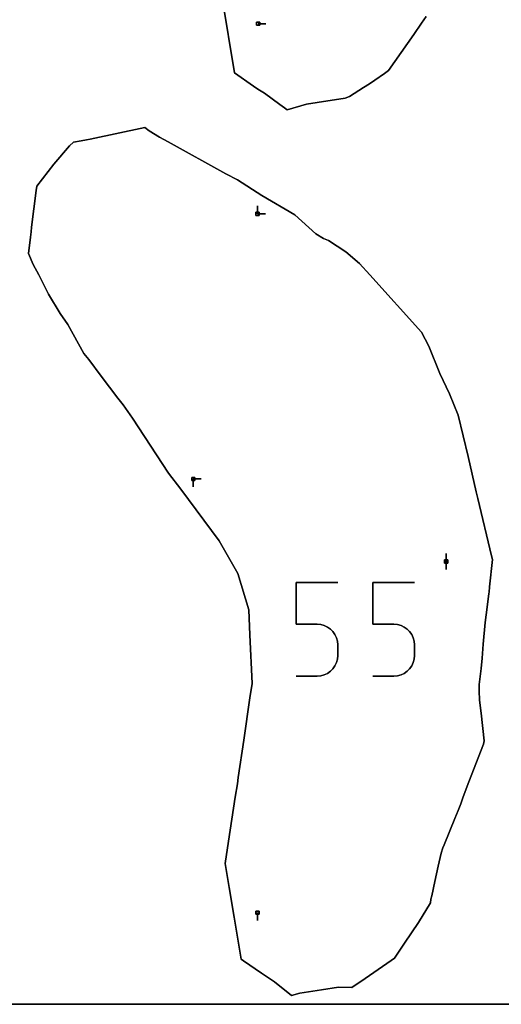
# Model space of a CAD drawing. Units: centimetres. Extents: x 0 to 116, y 0 to 76.
# Drawn here: x 19 to 28, y 0 to 18 of the extents above; entities that cross this region are included whole.
import ezdxf

# ---------------------------------------------------------------- set-up
doc = ezdxf.new("R2010")
doc.units = ezdxf.units.CM
for name, color, linetype, true_color in [('annotation', 178, 'Continuous', 0x000000), ('boundary', 178, 'Continuous', 0x000000), ('frame', 178, 'Continuous', 0x000000), ('hole', 178, 'Continuous', 0x000000)]:
    doc.layers.add(name, color=color, linetype=linetype, true_color=true_color)

msp = doc.modelspace()

# ---------------------------------------------------------------- linework, layer by layer
at = {"layer": 'annotation', "color": 1, "true_color": 0xff0000}
for points in [[(23.168, 17.767), (23.311, 17.767)], [(23.311, 17.767), (23.168, 17.767)], [(23.168, 17.767), (23.311, 17.767)], [(23.157, 14.465), (23.157, 14.322)], [(23.157, 14.322), (23.157, 14.465)], [(23.157, 14.465), (23.157, 14.322)], [(23.157, 14.322), (23.157, 14.465)], [(23.157, 14.465), (23.157, 14.322)], [(23.157, 14.322), (23.157, 14.465)], [(23.157, 14.322), (23.157, 14.465)], [(23.157, 14.465), (23.157, 14.322)], [(23.157, 14.322), (23.157, 14.465)], [(23.157, 14.322), (23.3, 14.322)], [(23.3, 14.322), (23.157, 14.322)], [(23.157, 14.322), (23.3, 14.322)], [(21.993, 9.518), (21.993, 9.375)], [(21.993, 9.375), (21.993, 9.518)], [(21.993, 9.518), (21.993, 9.375)], [(22.136, 9.518), (21.993, 9.518)], [(21.993, 9.518), (22.136, 9.518)], [(22.136, 9.518), (21.993, 9.518)], [(21.993, 9.518), (22.136, 9.518)], [(22.136, 9.518), (21.993, 9.518)], [(21.993, 9.518), (22.136, 9.518)], [(21.993, 9.518), (22.136, 9.518)], [(22.136, 9.518), (21.993, 9.518)], [(21.993, 9.518), (22.136, 9.518)], [(26.578, 8.166), (26.578, 8.023)], [(26.578, 8.023), (26.578, 8.166)], [(26.578, 8.166), (26.578, 8.023)], [(26.578, 8.023), (26.578, 8.166)], [(26.578, 8.166), (26.578, 8.023)], [(26.578, 8.023), (26.578, 8.166)], [(26.578, 8.023), (26.578, 8.166)], [(26.578, 8.166), (26.578, 8.023)], [(26.578, 8.023), (26.578, 8.166)], [(26.578, 8.023), (26.578, 7.88)], [(26.578, 7.88), (26.578, 8.023)], [(26.578, 8.023), (26.578, 7.88)], [(23.859, 6.887), (23.859, 7.643)], [(23.859, 7.643), (23.859, 6.887)], [(23.859, 7.643), (24.613, 7.643)], [(24.613, 7.643), (23.859, 7.643)], [(23.859, 6.887), (23.859, 7.643)], [(23.859, 7.643), (24.613, 7.643)], [(25.25, 6.887), (25.25, 7.643)], [(25.25, 7.643), (25.25, 6.887)], [(25.25, 7.643), (26.005, 7.643)], [(26.005, 7.643), (25.25, 7.643)], [(25.25, 6.887), (25.25, 7.643)], [(25.25, 7.643), (26.005, 7.643)], [(24.236, 6.887), (23.859, 6.887)], [(23.859, 6.887), (24.236, 6.887)], [(24.236, 6.887), (23.859, 6.887)], [(24.304, 6.881), (24.236, 6.887)], [(24.236, 6.887), (24.304, 6.881)], [(24.304, 6.881), (24.236, 6.887)], [(24.367, 6.863), (24.304, 6.881)], [(24.304, 6.881), (24.367, 6.863)], [(24.367, 6.863), (24.304, 6.881)], [(24.426, 6.836), (24.367, 6.863)], [(24.367, 6.863), (24.426, 6.836)], [(24.426, 6.836), (24.367, 6.863)], [(24.479, 6.798), (24.426, 6.836)], [(24.426, 6.836), (24.479, 6.798)], [(24.479, 6.798), (24.426, 6.836)], [(24.524, 6.753), (24.479, 6.798)], [(24.479, 6.798), (24.524, 6.753)], [(24.524, 6.753), (24.479, 6.798)], [(25.628, 6.887), (25.25, 6.887)], [(25.25, 6.887), (25.628, 6.887)], [(25.628, 6.887), (25.25, 6.887)], [(25.695, 6.881), (25.628, 6.887)], [(25.628, 6.887), (25.695, 6.881)], [(25.695, 6.881), (25.628, 6.887)], [(25.759, 6.863), (25.695, 6.881)], [(25.695, 6.881), (25.759, 6.863)], [(25.759, 6.863), (25.695, 6.881)], [(25.818, 6.836), (25.759, 6.863)], [(25.759, 6.863), (25.818, 6.836)], [(25.818, 6.836), (25.759, 6.863)], [(25.87, 6.798), (25.818, 6.836)], [(25.818, 6.836), (25.87, 6.798)], [(25.87, 6.798), (25.818, 6.836)], [(25.916, 6.753), (25.87, 6.798)], [(25.87, 6.798), (25.916, 6.753)], [(25.916, 6.753), (25.87, 6.798)], [(24.562, 6.701), (24.524, 6.753)], [(24.524, 6.753), (24.562, 6.701)], [(24.562, 6.701), (24.524, 6.753)], [(24.59, 6.642), (24.562, 6.701)], [(24.562, 6.701), (24.59, 6.642)], [(24.59, 6.642), (24.562, 6.701)], [(24.607, 6.578), (24.59, 6.642)], [(24.59, 6.642), (24.607, 6.578)], [(24.607, 6.578), (24.59, 6.642)], [(25.953, 6.701), (25.916, 6.753)], [(25.916, 6.753), (25.953, 6.701)], [(25.953, 6.701), (25.916, 6.753)], [(25.981, 6.642), (25.953, 6.701)], [(25.953, 6.701), (25.981, 6.642)], [(25.981, 6.642), (25.953, 6.701)], [(25.999, 6.578), (25.981, 6.642)], [(25.981, 6.642), (25.999, 6.578)], [(25.999, 6.578), (25.981, 6.642)], [(24.613, 6.51), (24.607, 6.578)], [(24.607, 6.578), (24.613, 6.51)], [(24.613, 6.51), (24.607, 6.578)], [(24.613, 6.322), (24.613, 6.51)], [(24.613, 6.51), (24.613, 6.322)], [(24.613, 6.322), (24.613, 6.51)], [(26.005, 6.51), (25.999, 6.578)], [(25.999, 6.578), (26.005, 6.51)], [(26.005, 6.51), (25.999, 6.578)], [(26.005, 6.322), (26.005, 6.51)], [(26.005, 6.51), (26.005, 6.322)], [(26.005, 6.322), (26.005, 6.51)], [(24.59, 6.191), (24.607, 6.254)], [(24.607, 6.254), (24.59, 6.191)], [(24.59, 6.191), (24.607, 6.254)], [(24.607, 6.254), (24.613, 6.322)], [(24.613, 6.322), (24.607, 6.254)], [(24.607, 6.254), (24.613, 6.322)], [(25.981, 6.191), (25.999, 6.254)], [(25.999, 6.254), (25.981, 6.191)], [(25.981, 6.191), (25.999, 6.254)], [(25.999, 6.254), (26.005, 6.322)], [(26.005, 6.322), (25.999, 6.254)], [(25.999, 6.254), (26.005, 6.322)], [(24.479, 6.033), (24.524, 6.079)], [(24.524, 6.079), (24.479, 6.033)], [(24.479, 6.033), (24.524, 6.079)], [(24.524, 6.079), (24.562, 6.132)], [(24.562, 6.132), (24.524, 6.079)], [(24.524, 6.079), (24.562, 6.132)], [(24.562, 6.132), (24.59, 6.191)], [(24.59, 6.191), (24.562, 6.132)], [(24.562, 6.132), (24.59, 6.191)], [(25.87, 6.033), (25.916, 6.079)], [(25.916, 6.079), (25.87, 6.033)], [(25.87, 6.033), (25.916, 6.079)], [(25.916, 6.079), (25.953, 6.132)], [(25.953, 6.132), (25.916, 6.079)], [(25.916, 6.079), (25.953, 6.132)], [(25.953, 6.132), (25.981, 6.191)], [(25.981, 6.191), (25.953, 6.132)], [(25.953, 6.132), (25.981, 6.191)], [(23.859, 5.945), (24.236, 5.945)], [(24.236, 5.945), (23.859, 5.945)], [(23.859, 5.945), (24.236, 5.945)], [(24.236, 5.945), (24.304, 5.951)], [(24.304, 5.951), (24.236, 5.945)], [(24.236, 5.945), (24.304, 5.951)], [(24.304, 5.951), (24.367, 5.968)], [(24.367, 5.968), (24.304, 5.951)], [(24.304, 5.951), (24.367, 5.968)], [(24.367, 5.968), (24.426, 5.996)], [(24.426, 5.996), (24.367, 5.968)], [(24.367, 5.968), (24.426, 5.996)], [(24.426, 5.996), (24.479, 6.033)], [(24.479, 6.033), (24.426, 5.996)], [(24.426, 5.996), (24.479, 6.033)], [(25.25, 5.945), (25.628, 5.945)], [(25.628, 5.945), (25.25, 5.945)], [(25.25, 5.945), (25.628, 5.945)], [(25.628, 5.945), (25.695, 5.951)], [(25.695, 5.951), (25.628, 5.945)], [(25.628, 5.945), (25.695, 5.951)], [(25.695, 5.951), (25.759, 5.968)], [(25.759, 5.968), (25.695, 5.951)], [(25.695, 5.951), (25.759, 5.968)], [(25.759, 5.968), (25.818, 5.996)], [(25.818, 5.996), (25.759, 5.968)], [(25.759, 5.968), (25.818, 5.996)], [(25.818, 5.996), (25.87, 6.033)], [(25.87, 6.033), (25.818, 5.996)], [(25.818, 5.996), (25.87, 6.033)], [(23.157, 1.661), (23.157, 1.518)], [(23.157, 1.518), (23.157, 1.661)], [(23.157, 1.661), (23.157, 1.518)]]:
    msp.add_lwpolyline(points, dxfattribs=at)
at = {"layer": 'annotation', "color": 1, "true_color": 0xff0000, "extrusion": (1, 0, 0)}
for points in [[(17.767, 211), (17.767, 0)], [(17.767, 0), (17.767, 211)], [(17.767, 0), (17.767, 211)], [(14.465, 211), (14.465, 0)], [(14.465, 0), (14.465, 211)], [(14.465, 0), (14.465, 211)], [(14.394, 0), (14.394, 211)], [(14.394, 0), (14.394, 211)], [(14.394, 0), (14.394, 211)], [(14.322, 211), (14.322, 0)], [(14.322, 0), (14.322, 211)], [(14.322, 211), (14.322, 0)], [(14.322, 211), (14.322, 0)], [(14.322, 0), (14.322, 211)], [(14.322, 0), (14.322, 211)], [(9.518, 211), (9.518, 0)], [(9.518, 0), (9.518, 211)], [(9.518, 211), (9.518, 0)], [(9.518, 211), (9.518, 0)], [(9.518, 0), (9.518, 211)], [(9.518, 0), (9.518, 211)], [(9.518, 0), (9.518, 211)], [(9.518, 211), (9.518, 0)], [(9.518, 0), (9.518, 211)], [(9.518, 0), (9.518, 211)], [(9.447, 0), (9.447, 211)], [(9.375, 0), (9.375, 211)], [(8.166, 211), (8.166, 0)], [(8.166, 0), (8.166, 211)], [(8.166, 0), (8.166, 211)], [(8.094, 0), (8.094, 211)], [(8.094, 0), (8.094, 211)], [(8.094, 0), (8.094, 211)], [(8.023, 211), (8.023, 0)], [(8.023, 0), (8.023, 211)], [(8.023, 211), (8.023, 0)], [(8.023, 211), (8.023, 0)], [(7.952, 0), (7.952, 211)], [(7.88, 0), (7.88, 211)], [(7.643, 0), (7.643, 211)], [(7.643, 0), (7.643, 211)], [(7.643, 0), (7.643, 211)], [(7.643, 0), (7.643, 211)], [(7.643, 0), (7.643, 211)], [(7.643, 0), (7.643, 211)], [(7.265, 0), (7.265, 211)], [(7.265, 0), (7.265, 211)], [(6.887, 0), (6.887, 211)], [(6.887, 0), (6.887, 211)], [(6.887, 0), (6.887, 211)], [(6.884, 0), (6.884, 211)], [(6.881, 0), (6.881, 211)], [(6.872, 0), (6.872, 211)], [(6.863, 0), (6.863, 211)], [(6.85, 0), (6.85, 211)], [(6.836, 0), (6.836, 211)], [(6.817, 0), (6.817, 211)], [(6.798, 0), (6.798, 211)], [(6.887, 0), (6.887, 211)], [(6.887, 0), (6.887, 211)], [(6.887, 0), (6.887, 211)], [(6.884, 0), (6.884, 211)], [(6.881, 0), (6.881, 211)], [(6.872, 0), (6.872, 211)], [(6.863, 0), (6.863, 211)], [(6.85, 0), (6.85, 211)], [(6.836, 0), (6.836, 211)], [(6.817, 0), (6.817, 211)], [(6.798, 0), (6.798, 211)], [(6.776, 0), (6.776, 211)], [(6.753, 0), (6.753, 211)], [(6.727, 0), (6.727, 211)], [(6.701, 0), (6.701, 211)], [(6.671, 0), (6.671, 211)], [(6.642, 0), (6.642, 211)], [(6.61, 0), (6.61, 211)], [(6.776, 0), (6.776, 211)], [(6.753, 0), (6.753, 211)], [(6.727, 0), (6.727, 211)], [(6.701, 0), (6.701, 211)], [(6.671, 0), (6.671, 211)], [(6.642, 0), (6.642, 211)], [(6.61, 0), (6.61, 211)], [(6.578, 0), (6.578, 211)], [(6.544, 0), (6.544, 211)], [(6.51, 0), (6.51, 211)], [(6.578, 0), (6.578, 211)], [(6.544, 0), (6.544, 211)], [(6.51, 0), (6.51, 211)], [(6.254, 0), (6.254, 211)], [(6.288, 0), (6.288, 211)], [(6.416, 0), (6.416, 211)], [(6.322, 0), (6.322, 211)], [(6.254, 0), (6.254, 211)], [(6.288, 0), (6.288, 211)], [(6.416, 0), (6.416, 211)], [(6.322, 0), (6.322, 211)], [(6.079, 0), (6.079, 211)], [(6.105, 0), (6.105, 211)], [(6.132, 0), (6.132, 211)], [(6.161, 0), (6.161, 211)], [(6.191, 0), (6.191, 211)], [(6.222, 0), (6.222, 211)], [(6.079, 0), (6.079, 211)], [(6.105, 0), (6.105, 211)], [(6.132, 0), (6.132, 211)], [(6.161, 0), (6.161, 211)], [(6.191, 0), (6.191, 211)], [(6.222, 0), (6.222, 211)], [(5.945, 211), (5.945, 0)], [(5.945, 0), (5.945, 211)], [(5.945, 0), (5.945, 211)], [(5.948, 0), (5.948, 211)], [(5.951, 0), (5.951, 211)], [(5.959, 0), (5.959, 211)], [(5.968, 0), (5.968, 211)], [(5.982, 0), (5.982, 211)], [(5.996, 0), (5.996, 211)], [(6.015, 0), (6.015, 211)], [(6.033, 0), (6.033, 211)], [(6.056, 0), (6.056, 211)], [(5.945, 211), (5.945, 0)], [(5.945, 0), (5.945, 211)], [(5.945, 0), (5.945, 211)], [(5.948, 0), (5.948, 211)], [(5.951, 0), (5.951, 211)], [(5.959, 0), (5.959, 211)], [(5.968, 0), (5.968, 211)], [(5.982, 0), (5.982, 211)], [(5.996, 0), (5.996, 211)], [(6.015, 0), (6.015, 211)], [(6.033, 0), (6.033, 211)], [(6.056, 0), (6.056, 211)], [(1.661, 211), (1.661, 0)], [(1.59, 0), (1.59, 211)], [(1.518, 0), (1.518, 211)]]:
    msp.add_lwpolyline(points, dxfattribs=at)
at = {"layer": 'boundary', "color": 5, "true_color": 0x0000ff}
for points in [[(22.517, 18.237), (22.738, 16.876)], [(22.738, 16.876), (22.517, 18.237)], [(22.517, 18.237), (22.738, 16.876)], [(26.133, 17.779), (26.215, 17.898)], [(26.215, 17.898), (26.133, 17.779)], [(26.133, 17.779), (26.215, 17.898)], [(25.99, 17.57), (26.133, 17.779)], [(26.133, 17.779), (25.99, 17.57)], [(25.99, 17.57), (26.133, 17.779)], [(25.875, 17.409), (25.99, 17.57)], [(25.99, 17.57), (25.875, 17.409)], [(25.875, 17.409), (25.99, 17.57)], [(25.76, 17.246), (25.875, 17.409)], [(25.875, 17.409), (25.76, 17.246)], [(25.76, 17.246), (25.875, 17.409)], [(25.535, 16.917), (25.76, 17.246)], [(25.76, 17.246), (25.535, 16.917)], [(25.535, 16.917), (25.76, 17.246)], [(22.738, 16.876), (23.087, 16.632)], [(23.087, 16.632), (22.738, 16.876)], [(22.738, 16.876), (23.087, 16.632)], [(25.285, 16.745), (25.458, 16.864)], [(25.458, 16.864), (25.285, 16.745)], [(25.285, 16.745), (25.458, 16.864)], [(25.458, 16.864), (25.535, 16.917)], [(25.535, 16.917), (25.458, 16.864)], [(25.458, 16.864), (25.535, 16.917)], [(23.087, 16.632), (23.165, 16.578)], [(23.165, 16.578), (23.087, 16.632)], [(23.087, 16.632), (23.165, 16.578)], [(24.825, 16.445), (25.077, 16.608)], [(25.077, 16.608), (24.825, 16.445)], [(24.825, 16.445), (25.077, 16.608)], [(25.077, 16.608), (25.185, 16.676)], [(25.185, 16.676), (25.077, 16.608)], [(25.077, 16.608), (25.185, 16.676)], [(25.185, 16.676), (25.285, 16.745)], [(25.285, 16.745), (25.185, 16.676)], [(25.185, 16.676), (25.285, 16.745)], [(23.165, 16.578), (23.284, 16.51)], [(23.284, 16.51), (23.165, 16.578)], [(23.165, 16.578), (23.284, 16.51)], [(23.284, 16.51), (23.563, 16.301)], [(23.563, 16.301), (23.284, 16.51)], [(23.284, 16.51), (23.563, 16.301)], [(24.239, 16.34), (24.746, 16.419)], [(24.746, 16.419), (24.239, 16.34)], [(24.239, 16.34), (24.746, 16.419)], [(24.746, 16.419), (24.825, 16.445)], [(24.825, 16.445), (24.746, 16.419)], [(24.746, 16.419), (24.825, 16.445)], [(23.563, 16.301), (23.649, 16.243)], [(23.649, 16.243), (23.563, 16.301)], [(23.563, 16.301), (23.649, 16.243)], [(23.649, 16.243), (23.696, 16.205)], [(23.696, 16.205), (23.649, 16.243)], [(23.649, 16.243), (23.696, 16.205)], [(23.696, 16.205), (24.045, 16.31)], [(24.045, 16.31), (23.696, 16.205)], [(23.696, 16.205), (24.045, 16.31)], [(24.045, 16.31), (24.239, 16.34)], [(24.239, 16.34), (24.045, 16.31)], [(24.045, 16.31), (24.239, 16.34)], [(21.117, 15.887), (20.121, 15.674)], [(20.121, 15.674), (21.117, 15.887)], [(21.117, 15.887), (20.121, 15.674)], [(21.191, 15.825), (21.117, 15.887)], [(21.117, 15.887), (21.191, 15.825)], [(21.191, 15.825), (21.117, 15.887)], [(21.381, 15.712), (21.191, 15.825)], [(21.191, 15.825), (21.381, 15.712)], [(21.381, 15.712), (21.191, 15.825)], [(21.538, 15.629), (21.381, 15.712)], [(21.381, 15.712), (21.538, 15.629)], [(21.538, 15.629), (21.381, 15.712)], [(19.75, 15.552), (19.463, 15.219)], [(19.463, 15.219), (19.75, 15.552)], [(19.75, 15.552), (19.463, 15.219)], [(19.823, 15.621), (19.75, 15.552)], [(19.75, 15.552), (19.823, 15.621)], [(19.823, 15.621), (19.75, 15.552)], [(19.961, 15.646), (19.823, 15.621)], [(19.823, 15.621), (19.961, 15.646)], [(19.961, 15.646), (19.823, 15.621)], [(20.054, 15.662), (19.961, 15.646)], [(19.961, 15.646), (20.054, 15.662)], [(20.054, 15.662), (19.961, 15.646)], [(20.121, 15.674), (20.054, 15.662)], [(20.054, 15.662), (20.121, 15.674)], [(20.121, 15.674), (20.054, 15.662)], [(22.58, 15.046), (21.538, 15.629)], [(21.538, 15.629), (22.58, 15.046)], [(22.58, 15.046), (21.538, 15.629)], [(19.463, 15.219), (19.157, 14.822)], [(19.157, 14.822), (19.463, 15.219)], [(19.463, 15.219), (19.157, 14.822)], [(22.792, 14.936), (22.58, 15.046)], [(22.58, 15.046), (22.792, 14.936)], [(22.792, 14.936), (22.58, 15.046)], [(19.157, 14.822), (19.142, 14.743)], [(19.142, 14.743), (19.157, 14.822)], [(19.157, 14.822), (19.142, 14.743)], [(23.234, 14.653), (22.792, 14.936)], [(22.792, 14.936), (23.234, 14.653)], [(23.234, 14.653), (22.792, 14.936)], [(19.142, 14.743), (19.062, 14.078)], [(19.062, 14.078), (19.142, 14.743)], [(19.142, 14.743), (19.062, 14.078)], [(23.835, 14.305), (23.234, 14.653)], [(23.234, 14.653), (23.835, 14.305)], [(23.835, 14.305), (23.234, 14.653)], [(24.216, 13.96), (23.835, 14.305)], [(23.835, 14.305), (24.216, 13.96)], [(24.216, 13.96), (23.835, 14.305)], [(19.051, 13.998), (19.043, 13.902)], [(19.043, 13.902), (19.051, 13.998)], [(19.051, 13.998), (19.043, 13.902)], [(19.062, 14.078), (19.051, 13.998)], [(19.051, 13.998), (19.062, 14.078)], [(19.062, 14.078), (19.051, 13.998)], [(24.355, 13.875), (24.216, 13.96)], [(24.216, 13.96), (24.355, 13.875)], [(24.355, 13.875), (24.216, 13.96)], [(19.043, 13.902), (19.004, 13.602)], [(19.004, 13.602), (19.043, 13.902)], [(19.043, 13.902), (19.004, 13.602)], [(24.446, 13.841), (24.355, 13.875)], [(24.355, 13.875), (24.446, 13.841)], [(24.446, 13.841), (24.355, 13.875)], [(24.758, 13.631), (24.446, 13.841)], [(24.446, 13.841), (24.758, 13.631)], [(24.758, 13.631), (24.446, 13.841)], [(19.004, 13.602), (19.091, 13.402)], [(19.091, 13.402), (19.004, 13.602)], [(19.004, 13.602), (19.091, 13.402)], [(25.007, 13.423), (24.758, 13.631)], [(24.758, 13.631), (25.007, 13.423)], [(25.007, 13.423), (24.758, 13.631)], [(19.091, 13.402), (19.194, 13.219)], [(19.194, 13.219), (19.091, 13.402)], [(19.091, 13.402), (19.194, 13.219)], [(25.195, 13.216), (25.007, 13.423)], [(25.007, 13.423), (25.195, 13.216)], [(25.195, 13.216), (25.007, 13.423)], [(19.194, 13.219), (19.369, 12.867)], [(19.369, 12.867), (19.194, 13.219)], [(19.194, 13.219), (19.369, 12.867)], [(26.133, 12.179), (25.195, 13.216)], [(25.195, 13.216), (26.133, 12.179)], [(26.133, 12.179), (25.195, 13.216)], [(19.369, 12.867), (19.578, 12.514)], [(19.578, 12.514), (19.369, 12.867)], [(19.369, 12.867), (19.578, 12.514)], [(19.578, 12.514), (19.716, 12.318)], [(19.716, 12.318), (19.578, 12.514)], [(19.578, 12.514), (19.716, 12.318)], [(19.716, 12.318), (20.01, 11.79)], [(20.01, 11.79), (19.716, 12.318)], [(19.716, 12.318), (20.01, 11.79)], [(26.262, 11.922), (26.133, 12.179)], [(26.133, 12.179), (26.262, 11.922)], [(26.262, 11.922), (26.133, 12.179)], [(20.01, 11.79), (20.101, 11.683)], [(20.101, 11.683), (20.01, 11.79)], [(20.01, 11.79), (20.101, 11.683)], [(26.466, 11.427), (26.262, 11.922)], [(26.262, 11.922), (26.466, 11.427)], [(26.466, 11.427), (26.262, 11.922)], [(20.101, 11.683), (20.321, 11.38)], [(20.321, 11.38), (20.101, 11.683)], [(20.101, 11.683), (20.321, 11.38)], [(26.64, 11.059), (26.466, 11.427)], [(26.466, 11.427), (26.64, 11.059)], [(26.64, 11.059), (26.466, 11.427)], [(20.321, 11.38), (20.625, 10.98)], [(20.625, 10.98), (20.321, 11.38)], [(20.321, 11.38), (20.625, 10.98)], [(20.625, 10.98), (20.72, 10.861)], [(20.72, 10.861), (20.625, 10.98)], [(20.625, 10.98), (20.72, 10.861)], [(26.798, 10.676), (26.64, 11.059)], [(26.64, 11.059), (26.798, 10.676)], [(26.798, 10.676), (26.64, 11.059)], [(20.72, 10.861), (20.888, 10.62)], [(20.888, 10.62), (20.72, 10.861)], [(20.72, 10.861), (20.888, 10.62)], [(20.888, 10.62), (21.545, 9.626)], [(21.545, 9.626), (20.888, 10.62)], [(20.888, 10.62), (21.545, 9.626)], [(26.977, 9.925), (26.798, 10.676)], [(26.798, 10.676), (26.977, 9.925)], [(26.977, 9.925), (26.798, 10.676)], [(27.119, 9.288), (26.977, 9.925)], [(26.977, 9.925), (27.119, 9.288)], [(27.119, 9.288), (26.977, 9.925)], [(21.545, 9.626), (21.769, 9.336)], [(21.769, 9.336), (21.545, 9.626)], [(21.545, 9.626), (21.769, 9.336)], [(21.769, 9.336), (22.462, 8.4)], [(22.462, 8.4), (21.769, 9.336)], [(21.769, 9.336), (22.462, 8.4)], [(27.155, 9.162), (27.119, 9.288)], [(27.119, 9.288), (27.155, 9.162)], [(27.155, 9.162), (27.119, 9.288)], [(27.401, 8.127), (27.155, 9.162)], [(27.155, 9.162), (27.401, 8.127)], [(27.401, 8.127), (27.155, 9.162)], [(22.462, 8.4), (22.798, 7.803)], [(22.798, 7.803), (22.462, 8.4)], [(22.462, 8.4), (22.798, 7.803)], [(27.363, 7.565), (27.419, 8.062)], [(27.419, 8.062), (27.363, 7.565)], [(27.363, 7.565), (27.419, 8.062)], [(27.419, 8.062), (27.401, 8.127)], [(27.401, 8.127), (27.419, 8.062)], [(27.419, 8.062), (27.401, 8.127)], [(22.798, 7.803), (22.998, 7.15)], [(22.998, 7.15), (22.798, 7.803)], [(22.798, 7.803), (22.998, 7.15)], [(27.356, 7.465), (27.363, 7.565)], [(27.363, 7.565), (27.356, 7.465)], [(27.356, 7.465), (27.363, 7.565)], [(27.321, 7.194), (27.353, 7.442)], [(27.353, 7.442), (27.321, 7.194)], [(27.321, 7.194), (27.353, 7.442)], [(27.353, 7.442), (27.356, 7.465)], [(27.356, 7.465), (27.353, 7.442)], [(27.353, 7.442), (27.356, 7.465)], [(22.998, 7.15), (23.018, 6.697)], [(23.018, 6.697), (22.998, 7.15)], [(22.998, 7.15), (23.018, 6.697)], [(27.283, 6.919), (27.321, 7.194)], [(27.321, 7.194), (27.283, 6.919)], [(27.283, 6.919), (27.321, 7.194)], [(27.25, 6.526), (27.283, 6.919)], [(27.283, 6.919), (27.25, 6.526)], [(27.25, 6.526), (27.283, 6.919)], [(23.018, 6.697), (23.059, 5.815)], [(23.059, 5.815), (23.018, 6.697)], [(23.018, 6.697), (23.059, 5.815)], [(27.229, 6.269), (27.25, 6.526)], [(27.25, 6.526), (27.229, 6.269)], [(27.229, 6.269), (27.25, 6.526)], [(27.213, 6.087), (27.229, 6.269)], [(27.229, 6.269), (27.213, 6.087)], [(27.213, 6.087), (27.229, 6.269)], [(27.175, 5.796), (27.213, 6.087)], [(27.213, 6.087), (27.175, 5.796)], [(27.175, 5.796), (27.213, 6.087)], [(23.059, 5.815), (23.019, 5.55)], [(23.019, 5.55), (23.059, 5.815)], [(23.059, 5.815), (23.019, 5.55)], [(27.177, 5.682), (27.175, 5.796)], [(27.175, 5.796), (27.177, 5.682)], [(27.177, 5.682), (27.175, 5.796)], [(23.019, 5.55), (22.907, 4.783)], [(22.907, 4.783), (23.019, 5.55)], [(23.019, 5.55), (22.907, 4.783)], [(27.18, 5.509), (27.177, 5.682)], [(27.177, 5.682), (27.18, 5.509)], [(27.18, 5.509), (27.177, 5.682)], [(27.211, 5.276), (27.18, 5.509)], [(27.18, 5.509), (27.211, 5.276)], [(27.211, 5.276), (27.18, 5.509)], [(27.266, 4.775), (27.211, 5.276)], [(27.211, 5.276), (27.266, 4.775)], [(27.266, 4.775), (27.211, 5.276)], [(22.907, 4.783), (22.807, 4.107)], [(22.807, 4.107), (22.907, 4.783)], [(22.907, 4.783), (22.807, 4.107)], [(26.99, 4.028), (27.254, 4.713)], [(27.254, 4.713), (26.99, 4.028)], [(26.99, 4.028), (27.254, 4.713)], [(27.254, 4.713), (27.266, 4.775)], [(27.266, 4.775), (27.254, 4.713)], [(27.254, 4.713), (27.266, 4.775)], [(22.807, 4.107), (22.792, 3.995)], [(22.792, 3.995), (22.807, 4.107)], [(22.807, 4.107), (22.792, 3.995)], [(22.792, 3.995), (22.754, 3.753)], [(22.754, 3.753), (22.792, 3.995)], [(22.792, 3.995), (22.754, 3.753)], [(26.885, 3.758), (26.99, 4.028)], [(26.99, 4.028), (26.885, 3.758)], [(26.885, 3.758), (26.99, 4.028)], [(22.754, 3.753), (22.634, 2.956)], [(22.634, 2.956), (22.754, 3.753)], [(22.754, 3.753), (22.634, 2.956)], [(26.841, 3.633), (26.885, 3.758)], [(26.885, 3.758), (26.841, 3.633)], [(26.841, 3.633), (26.885, 3.758)], [(26.797, 3.514), (26.841, 3.633)], [(26.841, 3.633), (26.797, 3.514)], [(26.797, 3.514), (26.841, 3.633)], [(26.736, 3.364), (26.797, 3.514)], [(26.797, 3.514), (26.736, 3.364)], [(26.736, 3.364), (26.797, 3.514)], [(26.542, 2.891), (26.736, 3.364)], [(26.736, 3.364), (26.542, 2.891)], [(26.542, 2.891), (26.736, 3.364)], [(22.634, 2.956), (22.569, 2.55)], [(22.569, 2.55), (22.634, 2.956)], [(22.634, 2.956), (22.569, 2.55)], [(26.518, 2.835), (26.542, 2.891)], [(26.542, 2.891), (26.518, 2.835)], [(26.518, 2.835), (26.542, 2.891)], [(26.432, 2.503), (26.488, 2.741)], [(26.488, 2.741), (26.432, 2.503)], [(26.432, 2.503), (26.488, 2.741)], [(26.488, 2.741), (26.518, 2.835)], [(26.518, 2.835), (26.488, 2.741)], [(26.488, 2.741), (26.518, 2.835)], [(22.569, 2.55), (22.641, 2.116)], [(22.641, 2.116), (22.569, 2.55)], [(22.569, 2.55), (22.641, 2.116)], [(26.373, 2.224), (26.432, 2.503)], [(26.432, 2.503), (26.373, 2.224)], [(26.373, 2.224), (26.432, 2.503)], [(26.319, 1.963), (26.373, 2.224)], [(26.373, 2.224), (26.319, 1.963)], [(26.319, 1.963), (26.373, 2.224)], [(22.641, 2.116), (22.732, 1.577)], [(22.732, 1.577), (22.641, 2.116)], [(22.641, 2.116), (22.732, 1.577)], [(26.302, 1.903), (26.319, 1.963)], [(26.319, 1.963), (26.302, 1.903)], [(26.302, 1.903), (26.319, 1.963)], [(26.079, 1.485), (26.294, 1.84)], [(26.294, 1.84), (26.079, 1.485)], [(26.079, 1.485), (26.294, 1.84)], [(26.294, 1.84), (26.302, 1.903)], [(26.302, 1.903), (26.294, 1.84)], [(26.294, 1.84), (26.302, 1.903)], [(22.732, 1.577), (22.847, 0.889)], [(22.847, 0.889), (22.732, 1.577)], [(22.732, 1.577), (22.847, 0.889)], [(25.822, 1.105), (26.079, 1.485)], [(26.079, 1.485), (25.822, 1.105)], [(25.822, 1.105), (26.079, 1.485)], [(25.639, 0.835), (25.822, 1.105)], [(25.822, 1.105), (25.639, 0.835)], [(25.639, 0.835), (25.822, 1.105)], [(22.847, 0.889), (22.858, 0.82)], [(22.858, 0.82), (22.847, 0.889)], [(22.847, 0.889), (22.858, 0.82)], [(22.858, 0.82), (22.901, 0.79)], [(22.901, 0.79), (22.858, 0.82)], [(22.858, 0.82), (22.901, 0.79)], [(22.901, 0.79), (23.232, 0.567)], [(23.232, 0.567), (22.901, 0.79)], [(22.901, 0.79), (23.232, 0.567)], [(25.111, 0.47), (25.578, 0.793)], [(25.578, 0.793), (25.111, 0.47)], [(25.111, 0.47), (25.578, 0.793)], [(25.578, 0.793), (25.639, 0.835)], [(25.639, 0.835), (25.578, 0.793)], [(25.578, 0.793), (25.639, 0.835)], [(23.232, 0.567), (23.468, 0.408)], [(23.468, 0.408), (23.232, 0.567)], [(23.232, 0.567), (23.468, 0.408)], [(23.468, 0.408), (23.775, 0.159)], [(23.775, 0.159), (23.468, 0.408)], [(23.468, 0.408), (23.775, 0.159)], [(24.868, 0.307), (25.111, 0.47)], [(25.111, 0.47), (24.868, 0.307)], [(24.868, 0.307), (25.111, 0.47)], [(23.775, 0.159), (23.926, 0.204)], [(23.926, 0.204), (23.775, 0.159)], [(23.775, 0.159), (23.926, 0.204)], [(23.926, 0.204), (24.32, 0.265)], [(24.32, 0.265), (23.926, 0.204)], [(23.926, 0.204), (24.32, 0.265)], [(24.32, 0.265), (24.627, 0.313)], [(24.627, 0.313), (24.32, 0.265)], [(24.32, 0.265), (24.627, 0.313)], [(24.627, 0.313), (24.868, 0.307)], [(24.868, 0.307), (24.627, 0.313)], [(24.627, 0.313), (24.868, 0.307)]]:
    msp.add_lwpolyline(points, dxfattribs=at)
at = {"layer": 'boundary', "color": 5, "true_color": 0x0000ff, "extrusion": (1, 0, 0)}
for points in [[(17.675, 0), (17.675, 2)], [(17.779, 0), (17.779, 2)], [(17.838, 0), (17.838, 2)], [(17.557, 0), (17.557, 2)], [(17.49, 0), (17.49, 2)], [(17.57, 0), (17.57, 2)], [(17.328, 0), (17.328, 2)], [(17.409, 0), (17.409, 2)], [(17.246, 0), (17.246, 2)], [(17.082, 0), (17.082, 2)], [(16.876, 0), (16.876, 2)], [(16.804, 0), (16.804, 2)], [(16.864, 0), (16.864, 2)], [(16.89, 0), (16.89, 2)], [(16.917, 0), (16.917, 2)], [(16.754, 0), (16.754, 2)], [(16.632, 0), (16.632, 2)], [(16.605, 0), (16.605, 2)], [(16.608, 0), (16.608, 2)], [(16.642, 0), (16.642, 2)], [(16.676, 0), (16.676, 2)], [(16.711, 0), (16.711, 2)], [(16.745, 0), (16.745, 2)], [(16.578, 0), (16.578, 2)], [(16.544, 0), (16.544, 2)], [(16.51, 0), (16.51, 2)], [(16.419, 0), (16.419, 2)], [(16.432, 0), (16.432, 2)], [(16.445, 0), (16.445, 2)], [(16.526, 0), (16.526, 2)], [(16.405, 0), (16.405, 2)], [(16.301, 0), (16.301, 2)], [(16.272, 0), (16.272, 2)], [(16.243, 0), (16.243, 2)], [(16.257, 0), (16.257, 2)], [(16.31, 0), (16.31, 2)], [(16.325, 0), (16.325, 2)], [(16.34, 0), (16.34, 2)], [(16.38, 0), (16.38, 2)], [(16.224, 0), (16.224, 2)], [(16.205, 0), (16.205, 2)], [(15.887, 0), (15.887, 2)], [(15.781, 0), (15.781, 2)], [(15.856, 0), (15.856, 2)], [(15.825, 0), (15.825, 2)], [(15.769, 0), (15.769, 2)], [(15.712, 0), (15.712, 2)], [(15.552, 0), (15.552, 2)], [(15.587, 0), (15.587, 2)], [(15.621, 0), (15.621, 2)], [(15.634, 0), (15.634, 2)], [(15.646, 0), (15.646, 2)], [(15.654, 0), (15.654, 2)], [(15.662, 0), (15.662, 2)], [(15.668, 0), (15.668, 2)], [(15.674, 0), (15.674, 2)], [(15.67, 0), (15.67, 2)], [(15.629, 0), (15.629, 2)], [(15.386, 0), (15.386, 2)], [(15.219, 0), (15.219, 2)], [(15.337, 0), (15.337, 2)], [(15.021, 0), (15.021, 2)], [(15.046, 0), (15.046, 2)], [(14.991, 0), (14.991, 2)], [(14.822, 0), (14.822, 2)], [(14.936, 0), (14.936, 2)], [(14.743, 0), (14.743, 2)], [(14.783, 0), (14.783, 2)], [(14.794, 0), (14.794, 2)], [(14.653, 0), (14.653, 2)], [(14.479, 0), (14.479, 2)], [(14.41, 0), (14.41, 2)], [(14.305, 0), (14.305, 2)], [(14.133, 0), (14.133, 2)], [(13.95, 0), (13.95, 2)], [(13.998, 0), (13.998, 2)], [(14.038, 0), (14.038, 2)], [(14.078, 0), (14.078, 2)], [(13.96, 0), (13.96, 2)], [(13.917, 0), (13.917, 2)], [(13.752, 0), (13.752, 2)], [(13.902, 0), (13.902, 2)], [(13.875, 0), (13.875, 2)], [(13.858, 0), (13.858, 2)], [(13.841, 0), (13.841, 2)], [(13.736, 0), (13.736, 2)], [(13.602, 0), (13.602, 2)], [(13.631, 0), (13.631, 2)], [(13.502, 0), (13.502, 2)], [(13.402, 0), (13.402, 2)], [(13.527, 0), (13.527, 2)], [(13.423, 0), (13.423, 2)], [(13.31, 0), (13.31, 2)], [(13.219, 0), (13.219, 2)], [(13.319, 0), (13.319, 2)], [(13.216, 0), (13.216, 2)], [(13.043, 0), (13.043, 2)], [(12.867, 0), (12.867, 2)], [(12.69, 0), (12.69, 2)], [(12.697, 0), (12.697, 2)], [(12.514, 0), (12.514, 2)], [(12.416, 0), (12.416, 2)], [(12.318, 0), (12.318, 2)], [(12.179, 0), (12.179, 2)], [(12.054, 0), (12.054, 2)], [(12.05, 0), (12.05, 2)], [(11.79, 0), (11.79, 2)], [(11.922, 0), (11.922, 2)], [(11.736, 0), (11.736, 2)], [(11.683, 0), (11.683, 2)], [(11.674, 0), (11.674, 2)], [(11.531, 0), (11.531, 2)], [(11.427, 0), (11.427, 2)], [(11.38, 0), (11.38, 2)], [(11.243, 0), (11.243, 2)], [(11.18, 0), (11.18, 2)], [(10.98, 0), (10.98, 2)], [(10.921, 0), (10.921, 2)], [(11.059, 0), (11.059, 2)], [(10.861, 0), (10.861, 2)], [(10.741, 0), (10.741, 2)], [(10.867, 0), (10.867, 2)], [(10.62, 0), (10.62, 2)], [(10.676, 0), (10.676, 2)], [(10.3, 0), (10.3, 2)], [(10.123, 0), (10.123, 2)], [(9.925, 0), (9.925, 2)], [(9.626, 0), (9.626, 2)], [(9.481, 0), (9.481, 2)], [(9.607, 0), (9.607, 2)], [(9.336, 0), (9.336, 2)], [(9.288, 0), (9.288, 2)], [(9.225, 0), (9.225, 2)], [(9.162, 0), (9.162, 2)], [(8.868, 0), (8.868, 2)], [(8.645, 0), (8.645, 2)], [(8.4, 0), (8.4, 2)], [(8.101, 0), (8.101, 2)], [(8.127, 0), (8.127, 2)], [(8.095, 0), (8.095, 2)], [(8.062, 0), (8.062, 2)], [(7.803, 0), (7.803, 2)], [(7.813, 0), (7.813, 2)], [(7.515, 0), (7.515, 2)], [(7.565, 0), (7.565, 2)], [(7.476, 0), (7.476, 2)], [(7.318, 0), (7.318, 2)], [(7.442, 0), (7.442, 2)], [(7.454, 0), (7.454, 2)], [(7.465, 2), (7.465, 0)], [(7.15, 0), (7.15, 2)], [(7.194, 0), (7.194, 2)], [(7.057, 0), (7.057, 2)], [(6.923, 0), (6.923, 2)], [(6.919, 0), (6.919, 2)], [(6.697, 0), (6.697, 2)], [(6.722, 0), (6.722, 2)], [(6.526, 0), (6.526, 2)], [(6.256, 0), (6.256, 2)], [(6.269, 0), (6.269, 2)], [(6.398, 0), (6.398, 2)], [(6.087, 0), (6.087, 2)], [(6.178, 0), (6.178, 2)], [(5.941, 0), (5.941, 2)], [(5.815, 0), (5.815, 2)], [(5.796, 0), (5.796, 2)], [(5.739, 0), (5.739, 2)], [(5.55, 0), (5.55, 2)], [(5.682, 0), (5.682, 2)], [(5.682, 0), (5.682, 2)], [(5.596, 0), (5.596, 2)], [(5.509, 0), (5.509, 2)], [(5.393, 0), (5.393, 2)], [(5.276, 0), (5.276, 2)], [(5.166, 0), (5.166, 2)], [(5.025, 0), (5.025, 2)], [(4.783, 0), (4.783, 2)], [(4.713, 0), (4.713, 2)], [(4.744, 0), (4.744, 2)], [(4.775, 0), (4.775, 2)], [(4.445, 0), (4.445, 2)], [(4.371, 0), (4.371, 2)], [(4.107, 0), (4.107, 2)], [(3.995, 0), (3.995, 2)], [(4.051, 0), (4.051, 2)], [(4.028, 0), (4.028, 2)], [(3.753, 0), (3.753, 2)], [(3.874, 0), (3.874, 2)], [(3.758, 0), (3.758, 2)], [(3.893, 0), (3.893, 2)], [(3.574, 0), (3.574, 2)], [(3.633, 0), (3.633, 2)], [(3.696, 0), (3.696, 2)], [(3.439, 0), (3.439, 2)], [(3.514, 0), (3.514, 2)], [(3.355, 0), (3.355, 2)], [(3.364, 0), (3.364, 2)], [(3.127, 0), (3.127, 2)], [(2.956, 0), (2.956, 2)], [(2.863, 0), (2.863, 2)], [(2.891, 0), (2.891, 2)], [(2.753, 0), (2.753, 2)], [(2.741, 0), (2.741, 2)], [(2.788, 0), (2.788, 2)], [(2.835, 0), (2.835, 2)], [(2.55, 0), (2.55, 2)], [(2.503, 0), (2.503, 2)], [(2.622, 0), (2.622, 2)], [(2.333, 0), (2.333, 2)], [(2.363, 0), (2.363, 2)], [(2.224, 0), (2.224, 2)], [(2.116, 0), (2.116, 2)], [(1.963, 0), (1.963, 2)], [(2.093, 0), (2.093, 2)], [(1.846, 0), (1.846, 2)], [(1.84, 0), (1.84, 2)], [(1.871, 0), (1.871, 2)], [(1.903, 0), (1.903, 2)], [(1.933, 0), (1.933, 2)], [(1.663, 0), (1.663, 2)], [(1.577, 0), (1.577, 2)], [(1.485, 0), (1.485, 2)], [(1.295, 0), (1.295, 2)], [(1.233, 0), (1.233, 2)], [(1.105, 0), (1.105, 2)], [(0.97, 0), (0.97, 2)], [(0.889, 0), (0.889, 2)], [(0.854, 0), (0.854, 2)], [(0.82, 0), (0.82, 2)], [(0.805, 0), (0.805, 2)], [(0.79, 0), (0.79, 2)], [(0.793, 0), (0.793, 2)], [(0.814, 0), (0.814, 2)], [(0.835, 0), (0.835, 2)], [(0.679, 0), (0.679, 2)], [(0.567, 0), (0.567, 2)], [(0.632, 0), (0.632, 2)], [(0.488, 0), (0.488, 2)], [(0.408, 0), (0.408, 2)], [(0.389, 0), (0.389, 2)], [(0.47, 0), (0.47, 2)], [(0.284, 0), (0.284, 2)], [(0.182, 0), (0.182, 2)], [(0.204, 0), (0.204, 2)], [(0.235, 0), (0.235, 2)], [(0.265, 0), (0.265, 2)], [(0.289, 0), (0.289, 2)], [(0.313, 0), (0.313, 2)], [(0.31, 0), (0.31, 2)], [(0.307, 0), (0.307, 2)], [(0.159, 0), (0.159, 2)]]:
    msp.add_lwpolyline(points, dxfattribs=at)
at = {"layer": 'frame', "color": 5, "true_color": 0x0000ff}
for points in [[(0, 0), (116, 0)], [(116, 0), (0, 0)], [(0, 0), (116, 0)]]:
    msp.add_lwpolyline(points, dxfattribs=at)
at = {"layer": 'hole', "color": 5, "true_color": 0x0000ff}
for points in [[(23.197, 17.796), (23.14, 17.796)], [(23.14, 17.796), (23.197, 17.796)], [(23.14, 17.796), (23.14, 17.739)], [(23.14, 17.739), (23.14, 17.796)], [(23.197, 17.796), (23.14, 17.796)], [(23.14, 17.796), (23.14, 17.739)], [(23.14, 17.739), (23.197, 17.739)], [(23.197, 17.739), (23.14, 17.739)], [(23.14, 17.739), (23.197, 17.739)], [(23.197, 17.739), (23.197, 17.796)], [(23.197, 17.796), (23.197, 17.739)], [(23.197, 17.739), (23.197, 17.796)], [(23.185, 14.351), (23.128, 14.351)], [(23.128, 14.351), (23.185, 14.351)], [(23.128, 14.351), (23.128, 14.294)], [(23.128, 14.294), (23.128, 14.351)], [(23.185, 14.351), (23.128, 14.351)], [(23.128, 14.351), (23.128, 14.294)], [(23.128, 14.294), (23.185, 14.294)], [(23.185, 14.294), (23.128, 14.294)], [(23.128, 14.294), (23.185, 14.294)], [(23.185, 14.294), (23.185, 14.351)], [(23.185, 14.351), (23.185, 14.294)], [(23.185, 14.294), (23.185, 14.351)], [(22.021, 9.547), (21.964, 9.547)], [(21.964, 9.547), (22.021, 9.547)], [(21.964, 9.547), (21.964, 9.49)], [(21.964, 9.49), (21.964, 9.547)], [(22.021, 9.547), (21.964, 9.547)], [(21.964, 9.547), (21.964, 9.49)], [(21.964, 9.49), (22.021, 9.49)], [(22.021, 9.49), (21.964, 9.49)], [(21.964, 9.49), (22.021, 9.49)], [(22.021, 9.49), (22.021, 9.547)], [(22.021, 9.547), (22.021, 9.49)], [(22.021, 9.49), (22.021, 9.547)], [(26.606, 8.052), (26.549, 8.052)], [(26.549, 8.052), (26.606, 8.052)], [(26.549, 8.052), (26.549, 7.994)], [(26.549, 7.994), (26.549, 8.052)], [(26.606, 8.052), (26.549, 8.052)], [(26.549, 8.052), (26.549, 7.994)], [(26.606, 7.994), (26.606, 8.052)], [(26.606, 8.052), (26.606, 7.994)], [(26.606, 7.994), (26.606, 8.052)], [(26.549, 7.994), (26.606, 7.994)], [(26.606, 7.994), (26.549, 7.994)], [(26.549, 7.994), (26.606, 7.994)], [(23.185, 1.69), (23.128, 1.69)], [(23.128, 1.69), (23.185, 1.69)], [(23.128, 1.69), (23.128, 1.633)], [(23.128, 1.633), (23.128, 1.69)], [(23.185, 1.69), (23.128, 1.69)], [(23.128, 1.69), (23.128, 1.633)], [(23.128, 1.633), (23.185, 1.633)], [(23.185, 1.633), (23.128, 1.633)], [(23.128, 1.633), (23.185, 1.633)], [(23.185, 1.633), (23.185, 1.69)], [(23.185, 1.69), (23.185, 1.633)], [(23.185, 1.633), (23.185, 1.69)]]:
    msp.add_lwpolyline(points, dxfattribs=at)
at = {"layer": 'hole', "color": 5, "true_color": 0x0000ff, "extrusion": (1, 0, 0)}
for points in [[(17.796, 0), (17.796, 2)], [(17.767, 0), (17.767, 2)], [(17.739, 2), (17.739, 0)], [(17.796, 0), (17.796, 2)], [(17.739, 0), (17.739, 2)], [(17.796, 0), (17.796, 2)], [(17.767, 0), (17.767, 2)], [(17.739, 0), (17.739, 2)], [(14.351, 0), (14.351, 2)], [(14.322, 0), (14.322, 2)], [(14.294, 2), (14.294, 0)], [(14.351, 0), (14.351, 2)], [(14.294, 0), (14.294, 2)], [(14.351, 0), (14.351, 2)], [(14.322, 0), (14.322, 2)], [(14.294, 0), (14.294, 2)], [(9.547, 0), (9.547, 2)], [(9.518, 0), (9.518, 2)], [(9.49, 2), (9.49, 0)], [(9.547, 0), (9.547, 2)], [(9.49, 0), (9.49, 2)], [(9.547, 0), (9.547, 2)], [(9.518, 0), (9.518, 2)], [(9.49, 0), (9.49, 2)], [(8.052, 0), (8.052, 2)], [(8.052, 0), (8.052, 2)], [(8.052, 0), (8.052, 2)], [(8.023, 0), (8.023, 2)], [(7.994, 2), (7.994, 0)], [(7.994, 0), (7.994, 2)], [(8.023, 0), (8.023, 2)], [(7.994, 0), (7.994, 2)], [(1.69, 0), (1.69, 2)], [(1.661, 0), (1.661, 2)], [(1.633, 2), (1.633, 0)], [(1.69, 0), (1.69, 2)], [(1.633, 0), (1.633, 2)], [(1.69, 0), (1.69, 2)], [(1.661, 0), (1.661, 2)], [(1.633, 0), (1.633, 2)]]:
    msp.add_lwpolyline(points, dxfattribs=at)

doc.saveas('drawing.dxf')
